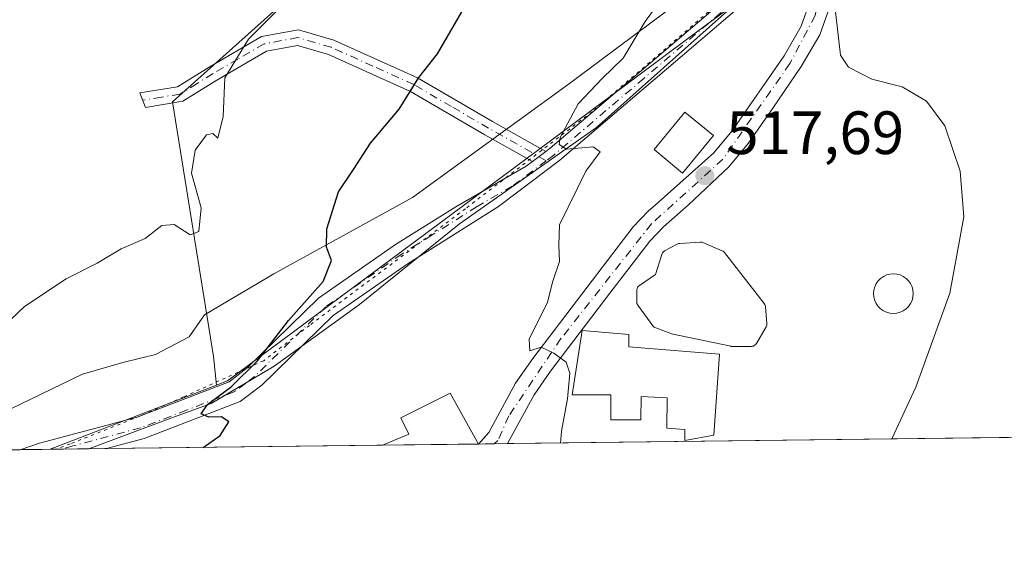
# Model space of a CAD drawing. Units: metres. Extents: x 583515 to 586953, y 4733564 to 4735919.
# Drawn here: x 584892 to 585054, y 4733564 to 4733651 of the extents above; entities that cross this region are included whole.
import ezdxf

# ---------------------------------------------------------------- set-up
doc = ezdxf.new("R2010")
doc.units = ezdxf.units.M
doc.header["$MEASUREMENT"] = 0
doc.linetypes.add('DGN Style 4', pattern=[2.6384748266838614, 1.318413404963828, -0.6592067024819142, 0.001648016756204785, -0.6592067024819142])
doc.linetypes.add('DGN Style 5', pattern=[1.1536117293433497, 0.4944050268614355, -0.6592067024819142])
for name, color, linetype, lineweight in [('Arbolado forestal CxS', 92, 'Continuous', 0), ('Camino Cxs', 7, 'Continuous', 0), ('Camino eje', 30, 'DGN Style 4', 13), ('Carretera de calzada única Cxs', 7, 'Continuous', 13), ('Carretera de calzada única eje', 7, 'DGN Style 4', 0), ('Comarca CxS', 21, 'Continuous', 0), ('Comunidad Autónoma CxS', 142, 'Continuous', 0), ('Cultivos herbáceos CxS', 92, 'Continuous', 0), ('Cultivos leñosos CxS', 92, 'Continuous', 0), ('Curva de nivel maestra', 30, 'Continuous', 30), ('Curva de nivel normal', 30, 'Continuous', 0), ('Edificación Cxs', 1, 'Continuous', 13), ('Entidad de ámbito territorial CxS', 92, 'Continuous', 0), ('Estanque Cxs', 5, 'Continuous', 0), ('Municipio CxS', 4, 'Continuous', 0), ('Núcleo urbano CxS', 7, 'Continuous', 0), ('Piscina CxS', 4, 'Continuous', 0), ('Provincia CxS', 1, 'Continuous', 0), ('Punto de cota en terreno', 7, 'Continuous', 0), ('Rótulo de punto de cota en terreno', 7, 'Continuous', 0), ('Vía pecuaria CxS', 92, 'Continuous', 13), ('Vía pecuaria eje', 92, 'DGN Style 5', 0)]:
    doc.layers.add(name, color=color, linetype=linetype, lineweight=lineweight)
doc.styles.add('Style-Arial', font='txt')

# ---------------------------------------------------------------- blocks, each defined once
blk = doc.blocks.new('*U21')
at = {"layer": 'Cultivos herbáceos CxS', "color": 92, "linetype": 'Continuous', "lineweight": 0}
blk.add_polyline3d([(584889.4181000004, 4733685.0689, 537.9244000000035), (584899.5290999999, 4733698.870200001, 538.0179000000062), (584922.3278000001, 4733714.246300001, 534.6141000000061), (584932.2131000003, 4733710.230000001, 533.8784000000014), (584939.2938999999, 4733707.3533, 532.8307000000059), (584951.4879000001, 4733702.0516, 530.855899999995), (584967.3934000004, 4733694.628000001, 527.8677000000025), (584979.5883, 4733684.553900001, 526.3221000000049), (584966.6545000002, 4733672.386499999, 527.6613999999972), (584938.2319, 4733655.923699999, 530.0874999999943), (584917.5537999999, 4733637.367500001, 531.5322000000015), (584924.2607000005, 4733595.639900001, 527.6747000000032), (584924.7429000001, 4733590.970699999, 526.936799999996), (584897.4667999997, 4733580.453600001, 527.9992000000057), (584314.6042999999, 4733573.2676, 534.553899999999)], dxfattribs=at)
blk = doc.blocks.new('5PATER')
at = {"layer": 'Cultivos leñosos CxS', "linetype": 'Continuous', "lineweight": 0}
h = blk.add_hatch(color=51, dxfattribs=at)
edge = h.paths.add_edge_path()
edge.add_ellipse((0, 0), major_axis=(-0.1095731443231308, -0.1110710700762829), ratio=0.9994222409660322, start_angle=0, end_angle=360)

msp = doc.modelspace()

# ---------------------------------------------------------------- linework, layer by layer
at = {"layer": 'Arbolado forestal CxS', "color": 92, "linetype": 'Continuous', "lineweight": 0}
for points in [[(584742.0528999995, 4733767.917300001, 524.6677999999956), (584750.0148999998, 4733750.3027, 528.4389999999985), (584757.4364999998, 4733725.383300001, 533.517200000002), (584767.5098000001, 4733702.054500001, 539.9192000000039), (584780.4513999998, 4733677.8749, 543.7911000000023), (584800.6897999998, 4733691.6163, 544.4668999999994), (584834.8611000003, 4733702.772700001, 542.9054000000033), (584865.0668000003, 4733712.126599999, 539.7571000000025), (584878.8870000001, 4733696.770500001, 539.5985999999976), (584889.4181000004, 4733685.0689, 537.9244000000035), (584899.5290999999, 4733698.870200001, 538.0179000000062), (584922.3278000001, 4733714.246300001, 534.6141000000061), (584932.2131000003, 4733710.230000001, 533.8784000000014), (584939.2938999999, 4733707.3533, 532.8307000000059), (584951.4879000001, 4733702.0516, 530.855899999995), (584967.3934000004, 4733694.628000001, 527.8677000000025), (584979.5883, 4733684.553900001, 526.3221000000049), (584966.6545000002, 4733672.386499999, 527.6613999999972), (584938.2319, 4733655.923699999, 530.0874999999943), (584917.5537999999, 4733637.367500001, 531.5322000000015), (584924.2607000005, 4733595.639900001, 527.6747000000032), (584924.7429000001, 4733590.970699999, 526.936799999996)], [(585038.7301000003, 4733717.717300001, 512.5819000000047), (585030.9027000006, 4733705.193499999, 512.7847000000038), (585020.4787, 4733680.781099999, 514.630799999999), (585016.0632999997, 4733658.147100001, 517.3882000000012), (585001.9826999997, 4733647.689300001, 519.0684000000037), (584993.9885, 4733641.751900001, 519.8138999999937), (584940.9713000003, 4733602.375700001, 525.092499999999), (584926.5535000004, 4733591.6687, 526.9107999999978), (584924.7429000001, 4733590.970699999, 526.936799999996)], [(585016.0632999997, 4733658.147100001, 517.3882000000012), (585001.9826999997, 4733647.689300001, 519.0684000000037), (584993.9885, 4733641.751900001, 519.8138999999937), (584940.9713000003, 4733602.375700001, 525.092499999999), (584926.5535000004, 4733591.6687, 526.9107999999978), (584924.7429000001, 4733590.970699999, 526.936799999996), (584924.2607000005, 4733595.639900001, 527.6747000000032), (584917.5537999999, 4733637.367500001, 531.5322000000015), (584938.2319, 4733655.923699999, 530.0874999999943)]]:
    msp.add_polyline3d(points, dxfattribs=at)
at = {"layer": 'Camino Cxs', "color": 7, "linetype": 'Continuous', "lineweight": 0, "extrusion": (0.02096671131759737, 0.01577312227813134, 0.9996557435588131), "elevation": 87449.58036040587, "flags": 128}
msp.add_lwpolyline([(3431061.774195147, -3312040.708022094), (3431061.774195147, -3312037.979079705)], dxfattribs=at)
msp.add_lwpolyline([(3431061.774195147, -3312040.708022094), (3431061.774195147, -3312037.979079705)], dxfattribs=at)
at = {"layer": 'Camino Cxs', "color": 7, "linetype": 'Continuous', "lineweight": 0, "extrusion": (0.1266731013304259, 0.001561980084513504, 0.9919432875006249), "elevation": 82008.3959946031, "flags": 128}
msp.add_lwpolyline([(4726008.925072363, -637977.5906676183), (4726008.925072363, -637963.2903759927)], dxfattribs=at)
at = {"layer": 'Camino Cxs', "color": 7, "linetype": 'Continuous', "lineweight": 0}
for points in [[(584978.7301000003, 4733629.220100001, 520.5669000000053), (584979.4700999996, 4733629.770099999, 520.5491000000038), (585008.7001, 4733654.6601, 518.8643000000011), (585012.2401000002, 4733658.5701, 518.3172999999952), (585014.1201, 4733662.4301, 517.9906000000046), (585015.8501000004, 4733666.920100001, 517.5939999999973), (585020.9001000002, 4733686.780099999, 515.2387000000017), (585023.2100999998, 4733694.050100001, 514.8559999999999), (585027.3901000004, 4733704.3201, 513.4447999999975), (585031.3101000004, 4733709.710100001, 514.2214999999997), (585036.3501000004, 4733714.710100001, 512.936400000006), (585043.0800999999, 4733721.140100001, 512.5602000000072), (585044.9700999996, 4733723.530099999, 511.9161000000022), (585046.1300999997, 4733725.540100001, 511.7434999999969)], [(585047.9001000002, 4733723.600099999, 511.7599999999948), (585047.0500999996, 4733722.130100001, 512.2275999999983), (585044.9401000004, 4733719.450099999, 514.0100999999995), (585038.1001000004, 4733712.920100001, 513.4870999999986), (585033.2100999998, 4733708.0801, 515.5746999999974), (585029.5900999998, 4733703.100099999, 514.968599999993), (585025.5601000004, 4733693.200099999, 515.1717000000062), (585023.3000999996, 4733686.090100001, 515.3867000000029), (585018.2401000002, 4733666.1601, 517.2142000000022), (585016.4101, 4733661.4301, 517.8190000000031), (585014.3300999999, 4733657.1501, 518.5354999999981), (585010.4501, 4733652.860099999, 519.2632000000012), (584981.0301000001, 4733627.8201, 520.3559999999999), (584970.9700999996, 4733620.2501, 521.1212999999989), (584956.1700999998, 4733610.9001, 522.318299999999), (584943.8601000002, 4733602.370100001, 523.8127999999997), (584932.1901000004, 4733590.9801, 525.6604999999981), (584928.6601, 4733588.280099999, 525.6738999999943), (584912.8800999997, 4733582.200099999, 526.3824000000022), (584906.7220999999, 4733580.5678, 526.9342999999935)], [(585010.4501, 4733652.860099999, 519.2632000000012), (584981.0301000001, 4733627.8201, 520.3559999999999), (584970.9700999996, 4733620.2501, 521.1212999999989), (584956.1700999998, 4733610.9001, 522.318299999999), (584943.8601000002, 4733602.370100001, 523.8127999999997), (584932.1901000004, 4733590.9801, 525.6604999999981), (584928.6601, 4733588.280099999, 525.6738999999943), (584912.8800999997, 4733582.200099999, 526.3824000000022), (584906.7220000001, 4733580.567700001, 526.9342999999935), (584892.5379999997, 4733580.3928, 528.7458000000044), (584895.7500999998, 4733581.4801, 528.6505999999936), (584911.7401000002, 4733585.720100001, 527.4226000000053), (584926.8400999998, 4733591.530099999, 526.9495000000024), (584929.7701000003, 4733593.780099999, 526.8702000000048), (584941.5000999998, 4733605.2301, 525.0620999999956), (584954.1300999997, 4733613.9801, 523.0264000000025), (584963.9801000003, 4733620.190099999, 521.9421000000002), (584975.5500999996, 4733626.8301, 520.8340000000027), (584976.5500999996, 4733627.5801, 520.6385000000009), (584978.7301000003, 4733629.220100001, 520.5669000000053), (584979.4700999996, 4733629.770099999, 520.5491000000038), (585008.7001, 4733654.6601, 518.8643000000011)], [(584976.5500999996, 4733627.5801, 520.6385000000009), (584968.7600999996, 4733631.9801, 523.1459000000032), (584956.5500999996, 4733639.0701, 528.4382000000041), (584943.1300999997, 4733645.130100001, 529.2856000000029), (584938.0500999996, 4733646.610099999, 528.8653000000049), (584932.9700999996, 4733645.6601, 530.5478000000003), (584924.8300999999, 4733640.920100001, 531.1931999999942), (584919.2301000003, 4733637.460100001, 531.2737000000052), (584913.1401000004, 4733636.440099999, 531.8171000000002), (584912.2100999998, 4733638.8201, 531.9878999999928), (584918.3400999998, 4733639.840100001, 531.4143999999942), (584923.5401, 4733643.0701, 531.1012000000047), (584932.1601, 4733648.050100001, 530.026199999993), (584938.1801000005, 4733649.1801, 529.1551000000036), (584944.0000999998, 4733647.4801, 530.1802000000025), (584957.7001, 4733641.300100001, 528.367499999993), (584970.0000999998, 4733634.1501, 523.9312999999966), (584978.7301000003, 4733629.220100001, 520.5669000000053)], [(584892.5380999995, 4733580.392899999, 528.7458999999944), (584895.7500999998, 4733581.4801, 528.6505999999936), (584911.7401000002, 4733585.720100001, 527.4226000000053), (584926.8400999998, 4733591.530099999, 526.9495000000024), (584929.7701000003, 4733593.780099999, 526.8702000000048), (584941.5000999998, 4733605.2301, 525.0620999999956), (584954.1300999997, 4733613.9801, 523.0264000000025), (584963.9801000003, 4733620.190099999, 521.9421000000002), (584975.5500999996, 4733626.8301, 520.8340000000027), (584976.5500999996, 4733627.5801, 520.6385000000009)]]:
    msp.add_polyline3d(points, dxfattribs=at)
msp.add_polyline3d([(584978.7301000003, 4733629.220100001, 520.5669000000053), (584976.5500999996, 4733627.5801, 520.6385000000009), (584968.7600999996, 4733631.9801, 523.1459000000032), (584956.5500999996, 4733639.0701, 528.4382000000041), (584943.1300999997, 4733645.130100001, 529.2856000000029), (584938.0500999996, 4733646.610099999, 528.8653000000049), (584932.9700999996, 4733645.6601, 530.5478000000003), (584924.8300999999, 4733640.920100001, 531.1931999999942), (584919.2301000003, 4733637.460100001, 531.2737000000052), (584913.1401000004, 4733636.440099999, 531.8171000000002), (584912.2100999998, 4733638.8201, 531.9878999999928), (584918.3400999998, 4733639.840100001, 531.4143999999942), (584923.5401, 4733643.0701, 531.1012000000047), (584932.1601, 4733648.050100001, 530.026199999993), (584938.1801000005, 4733649.1801, 529.1551000000036), (584944.0000999998, 4733647.4801, 530.1802000000025), (584957.7001, 4733641.300100001, 528.367499999993), (584970.0000999998, 4733634.1501, 523.9312999999966)], close=True, dxfattribs=at)
at = {"layer": 'Camino eje', "color": 30, "linetype": 'DGN Style 4', "lineweight": 13}
for points in [[(585050.1201, 4733731.845100001, 511.4968999999983), (585048.2462999999, 4733726.221899999, 511.6238000000012), (585047.2089000001, 4733724.450099999, 511.7391000000061), (585046.0100999996, 4733722.8301, 511.8920999999973), (585044.9550999999, 4733721.4901, 512.6496000000043), (585044.0100999996, 4733720.295100001, 513.1505999999936), (585037.2251000004, 4733713.815099999, 513.0482000000047), (585034.7801000001, 4733711.395099999, 513.8089999999938), (585032.2600999996, 4733708.895099999, 514.8512999999948), (585028.4901000002, 4733703.710100001, 514.1285999999964), (585024.3850999996, 4733693.6251, 514.9793000000063), (585022.1001000004, 4733686.4351, 515.0026000000071), (585019.5751, 4733676.505100001, 516.108699999997), (585017.0450999998, 4733666.540100001, 517.0650000000023), (585016.1300999997, 4733664.175100001, 517.5737999999983), (585015.2651000004, 4733661.9301, 517.873900000006), (585013.2851, 4733657.860099999, 518.3139999999985), (585009.5751, 4733653.7601, 519.0022999999928), (584994.8651000002, 4733641.2401, 519.9278000000049), (584980.0651000004, 4733628.657500001, 520.4309000000068), (584978.8283000002, 4733627.728900001, 520.4155000000028)], [(584978.8283000002, 4733627.728900001, 520.4155000000028), (584969.3800999997, 4733633.065099999, 523.4082999999955), (584963.2751000002, 4733636.610099999, 526.3974000000017), (584957.1250999998, 4733640.1851, 528.3803999999947), (584950.4151, 4733643.215100001, 527.7370999999986), (584943.5651000004, 4733646.3051, 529.7060999999958), (584938.1151000002, 4733647.895099999, 528.7891999999993), (584932.5651000004, 4733646.8551, 530.1689000000042), (584928.2550999997, 4733644.3651, 530.7213999999949), (584924.1851000004, 4733641.995100001, 531.0718999999954), (584921.5850999998, 4733640.380100001, 531.2709000000032), (584918.7851, 4733638.6501, 531.3304000000062), (584915.7401000002, 4733638.140100001, 531.5476000000053), (584912.6750999996, 4733637.630100001, 531.8944000000047)], [(584978.8283000002, 4733627.728900001, 520.4155000000028), (584973.2600999996, 4733623.540100001, 521.006899999993), (584967.4751000004, 4733620.220100001, 521.443499999994), (584960.0751, 4733615.545100001, 522.152700000006), (584955.1501000002, 4733612.440099999, 522.5274999999965), (584942.6801000005, 4733603.800100001, 524.2912999999971), (584930.9801000003, 4733592.380100001, 526.1346999999951), (584929.5151000004, 4733591.255100001, 526.3016999999963), (584927.7500999998, 4733589.905099999, 526.2682000000059), (584919.8601000002, 4733586.8651, 526.8172999999952), (584912.3101000004, 4733583.960100001, 526.8654999999999), (584901.2200999996, 4733581.020099999, 527.5688999999984), (584899.4946, 4733580.478599999, 527.7384000000021)]]:
    msp.add_polyline3d(points, dxfattribs=at)
at = {"layer": 'Carretera de calzada única Cxs', "color": 7, "linetype": 'Continuous', "lineweight": 13, "extrusion": (0.5168606983246669, 0.006372151008105716, 0.856045801472601), "elevation": 332958.7205218213, "flags": 128}
msp.add_lwpolyline([(4726010.359100566, -550409.2154398332), (4726010.359100567, -550403.653048403)], dxfattribs=at)
at = {"layer": 'Carretera de calzada única Cxs', "color": 7, "linetype": 'Continuous', "lineweight": 13}
for points in [[(584967.7085999995, 4733581.319700001, 524.2793999999994), (584969.3901000004, 4733583.1801, 523.2691999999952), (584973.8000999996, 4733591.2601, 522.7529999999971), (584976.6401000004, 4733595.3301, 524.667100000006), (584986.4200999998, 4733608.1801, 525.7121999999945), (584993.1001000004, 4733616.880100001, 523.636599999998), (584995.6001000004, 4733619.4901, 521.5233000000007), (584996.7100999998, 4733620.4301, 520.501900000003), (585006.3201000001, 4733629.0101, 519.8442000000068), (585009.2801000001, 4733632.550100001, 520.7946999999986), (585017.8201000001, 4733644.920100001, 520.3732000000019), (585020.6201, 4733649.7601, 519.9866000000038), (585021.7600999996, 4733653.0001, 519.0807000000059), (585024.4801000003, 4733665.020099999, 517.5087000000058), (585028.3000999996, 4733681.040100001, 518.0084000000061), (585032.2500999998, 4733695.1801, 514.9943000000058), (585033.8701, 4733699.5801, 515.3920000000071), (585037.1001000004, 4733704.3101, 517.1925999999949), (585047.7600999996, 4733714.9301, 517.467499999999), (585049.9101, 4733717.520099999, 515.2057000000059), (585049.9600999998, 4733718.720100001, 514.3493000000017), (585049.6401000004, 4733721.0801, 512.8347999999969), (585049.1401000004, 4733721.9301, 512.2676000000065), (585047.9001000002, 4733723.600099999, 511.7599999999948)], [(585054.3601000002, 4733719.1351, 513.8557000000001), (585053.8000999996, 4733716.800100001, 513.5608000000066), (585050.2100999998, 4733712.6501, 515.3913999999932), (585039.6901000004, 4733702.1601, 515.1276999999973), (585036.8701, 4733698.020099999, 513.9003999999986), (585035.4200999998, 4733694.1501, 513.8108000000066), (585033.0000999998, 4733685.4801, 514.9480999999942), (585031.5301000001, 4733680.190099999, 515.5048999999999), (585027.7301000003, 4733664.270099999, 516.1347999999998), (585026.7100999998, 4733659.7601, 518.1567000000068), (585024.9801000003, 4733652.0701, 522.3775000000023), (585023.6700999998, 4733648.340100001, 521.2871000000014), (585020.6401000004, 4733643.130100001, 519.9116000000067), (585015.9600999998, 4733636.340100001, 520.3803999999947), (585011.9401000004, 4733630.520099999, 518.9109000000026), (585008.7600999996, 4733626.720100001, 519.383799999996), (585002.1700999998, 4733620.4801, 519.4744999999966), (584998.0701000001, 4733616.9101, 519.9538999999932), (584995.8000999996, 4733614.550100001, 520.8022999999957), (584989.2500999998, 4733606.0101, 523.3842000000004), (584979.5100999996, 4733593.2301, 522.9576999999991), (584976.8201000001, 4733589.390100001, 521.2805999999982), (584972.4698999999, 4733581.3784, 521.4042000000045)], [(585024.9801000003, 4733652.0701, 522.3775000000023), (585023.6700999998, 4733648.340100001, 521.2871000000014), (585020.6401000004, 4733643.130100001, 519.9116000000067), (585015.9600999998, 4733636.340100001, 520.3803999999947), (585011.9401000004, 4733630.520099999, 518.9109000000026), (585008.7600999996, 4733626.720100001, 519.383799999996), (585002.1700999998, 4733620.4801, 519.4744999999966), (584998.0701000001, 4733616.9101, 519.9538999999932), (584995.8000999996, 4733614.550100001, 520.8022999999957), (584989.2500999998, 4733606.0101, 523.3842000000004), (584979.5100999996, 4733593.2301, 522.9576999999991), (584976.8201000001, 4733589.390100001, 521.2805999999982), (584972.4698999999, 4733581.3783, 521.4042000000045), (584967.7084999997, 4733581.319499999, 524.2793999999994), (584969.3901000004, 4733583.1801, 523.2691999999952), (584973.8000999996, 4733591.2601, 522.7529999999971), (584976.6401000004, 4733595.3301, 524.667100000006), (584986.4200999998, 4733608.1801, 525.7121999999945), (584993.1001000004, 4733616.880100001, 523.636599999998), (584995.6001000004, 4733619.4901, 521.5233000000007), (584996.7100999998, 4733620.4301, 520.501900000003), (585006.3201000001, 4733629.0101, 519.8442000000068), (585009.2801000001, 4733632.550100001, 520.7946999999986), (585017.8201000001, 4733644.920100001, 520.3732000000019), (585020.6201, 4733649.7601, 519.9866000000038), (585021.7600999996, 4733653.0001, 519.0807000000059)]]:
    msp.add_polyline3d(points, dxfattribs=at)
at = {"layer": 'Carretera de calzada única eje', "color": 7, "linetype": 'DGN Style 4', "lineweight": 0}
msp.add_polyline3d([(585051.1700999998, 4733731.600099999, 511.5066999999981), (585051.2829, 4733728.964500001, 511.5136000000057), (585051.8701, 4733723.1801, 511.7323999999935), (585051.5800999999, 4733717.770099999, 513.636599999998), (585045.5301000001, 4733711.0001, 516.3366999999998), (585035.9200999998, 4733699.630100001, 515.2035999999935), (585033.8901000004, 4733695.770099999, 514.3502000000008), (585025.7500999998, 4733662.9301, 516.4331999999995), (585022.9101, 4733651.520099999, 519.8040999999939), (585018.7801000001, 4733643.6501, 520.1371000000072), (585007.7801000001, 4733627.960100001, 519.1254000000044), (584996.0800999999, 4733617.390100001, 521.2367999999988), (584981.2301000003, 4733598.590100001, 525.855899999995), (584972.7100999998, 4733585.9301, 520.971000000005), (584970.8701, 4733581.9001, 522.3371999999945), (584970.2971999999, 4733581.351500001, 522.7235999999976)], dxfattribs=at)
at = {"layer": 'Comarca CxS', "color": 21, "linetype": 'Continuous', "lineweight": 0, "flags": 128}
msp.add_lwpolyline([(583745.9063723604, 4733566.256355017), (583542.6100006317, 4733563.749982627), (583540.5809395091, 4733731.629391051), (583514.6500006339, 4735877.089982604), (584240.5477262166, 4735886.050841643), (584583.8474203809, 4735890.288711607), (584787.4849211583, 4735892.80251882), (586923.4500006592, 4735919.169982604), (586933.0661309131, 4735154.710759014), (586952.5500006591, 4733605.789982629), (586361.168930612, 4733598.499044905), (584388.1730227572, 4733574.174643897)], close=True, dxfattribs=at)
at = {"layer": 'Comunidad Autónoma CxS', "color": 142, "linetype": 'Continuous', "lineweight": 0, "flags": 128}
msp.add_lwpolyline([(583745.9063723604, 4733566.256355017), (583542.6100006317, 4733563.749982627), (583540.5809395091, 4733731.629391051), (583514.6500006339, 4735877.089982604), (584240.5477262166, 4735886.050841643), (584583.8474203809, 4735890.288711607), (584787.4849211583, 4735892.80251882), (586923.4500006592, 4735919.169982604), (586933.0661309131, 4735154.710759014), (586952.5500006591, 4733605.789982629), (586361.168930612, 4733598.499044905), (584388.1730227572, 4733574.174643897)], close=True, dxfattribs=at)
at = {"layer": 'Cultivos herbáceos CxS', "color": 92, "linetype": 'Continuous', "lineweight": 0, "extrusion": (0.03388659831401361, 0.01306599089364104, 0.9993402715475205), "elevation": 82196.75548876802, "flags": 128}
msp.add_lwpolyline([(4206213.266791404, -2247228.149980923), (4206213.266791404, -2247198.897540882)], dxfattribs=at)
at = {"layer": 'Cultivos herbáceos CxS', "color": 92, "linetype": 'Continuous', "lineweight": 0, "extrusion": (0.009991512795386959, 0.0001231828189384897, 0.9999500760028237), "elevation": 6955.808956083217, "flags": 128}
msp.add_lwpolyline([(584858.0590687487, 4733579.571877529), (584280.0963101531, 4733572.446677476)], dxfattribs=at)
at = {"layer": 'Cultivos herbáceos CxS', "color": 92, "linetype": 'Continuous', "lineweight": 0, "extrusion": (0.156115083516999, 0.001925860754713087, 0.9877369952365023), "elevation": 100949.0580309121, "flags": 128}
msp.add_lwpolyline([(4726005.47436065, -635272.209399295), (4726005.474360649, -635267.2192298176)], dxfattribs=at)
at = {"layer": 'Cultivos herbáceos CxS', "color": 92, "linetype": 'Continuous', "lineweight": 0}
msp.add_polyline3d([(584742.0528999995, 4733767.917300001, 524.6677999999956), (584750.0148999998, 4733750.3027, 528.4389999999985), (584757.4364999998, 4733725.383300001, 533.517200000002), (584767.5098000001, 4733702.054500001, 539.9192000000039), (584780.4513999998, 4733677.8749, 543.7911000000023), (584800.6897999998, 4733691.6163, 544.4668999999994), (584834.8611000003, 4733702.772700001, 542.9054000000033), (584865.0668000003, 4733712.126599999, 539.7571000000025), (584878.8870000001, 4733696.770500001, 539.5985999999976), (584889.4181000004, 4733685.0689, 537.9244000000035), (584899.5290999999, 4733698.870200001, 538.0179000000062), (584922.3278000001, 4733714.246300001, 534.6141000000061), (584932.2131000003, 4733710.230000001, 533.8784000000014), (584939.2938999999, 4733707.3533, 532.8307000000059), (584951.4879000001, 4733702.0516, 530.855899999995), (584967.3934000004, 4733694.628000001, 527.8677000000025), (584979.5883, 4733684.553900001, 526.3221000000049), (584966.6545000002, 4733672.386499999, 527.6613999999972), (584938.2319, 4733655.923699999, 530.0874999999943), (584917.5537999999, 4733637.367500001, 531.5322000000015), (584924.2607000005, 4733595.639900001, 527.6747000000032), (584924.7429000001, 4733590.970699999, 526.936799999996)], dxfattribs=at)
at = {"layer": 'Curva de nivel maestra', "color": 30, "linetype": 'Continuous', "lineweight": 30, "elevation": 525, "flags": 128}
msp.add_lwpolyline([(584922.5843000002, 4733580.7634), (584925.3799999999, 4733582.700099999), (584926.7999999998, 4733584.9801), (584925.5700000003, 4733585.780099999), (584923.5099999999, 4733585.720100001), (584922.2599999999, 4733586.270099999), (584923.2599999999, 4733587.8201), (584927.2100000001, 4733590.7301), (584931.4800000004, 4733594.940099999), (584936.5499999998, 4733601.530099999), (584942.2400000002, 4733607.9301), (584943.5999999996, 4733611.4001), (584942.8099999996, 4733613.550100001), (584942.8700000001, 4733616.550100001), (584944.7599999999, 4733622.600099999), (584947.2300000004, 4733626.2601), (584950.0099999999, 4733630.590100001), (584954.7199999997, 4733636.170100001), (584957.9100000003, 4733641.3301), (584961.0199999996, 4733645.210100001), (584973.1500000004, 4733666.220100001)], dxfattribs=at)
at = {"layer": 'Curva de nivel normal', "color": 30, "linetype": 'Continuous', "lineweight": 0, "flags": 128}
for points, elevation in [([(584936.5599999996, 4733654.220100001), (584930.0099999999, 4733647.6501), (584926.1200000001, 4733641.290100001), (584925.8399999999, 4733634.9801), (584924.9500000002, 4733631.4301), (584924.1799999997, 4733632.200099999), (584923.0999999996, 4733631.960100001), (584921.2400000002, 4733629.470100001), (584920.6600000003, 4733625.670100001), (584922.2199999997, 4733620.0001), (584921.8799999999, 4733616.130100001), (584920.4600000001, 4733615.5801), (584917.8300000001, 4733617.2601), (584915.7999999998, 4733617.110099999), (584913.0499999998, 4733614.9801), (584909.0999999996, 4733613.280099999), (584905.1799999997, 4733610.950099999), (584900.1299999999, 4733608.380100001), (584893.25, 4733603.840100001), (584886.5599999996, 4733597.5101)], 530), ([(584997.5099999999, 4733653.870100001), (584995.04, 4733650.540100001), (584991.4600000001, 4733644.540100001), (584987.9699999997, 4733641.210100001), (584984.0700000003, 4733637.040100001), (584981.1299999999, 4733631.5001), (584980.9400000004, 4733630.4001), (584982.1699999999, 4733629.610099999), (584986.5, 4733629.9801), (584987.6799999997, 4733629.190099999), (584985.3399999999, 4733625.9901), (584981.0099999999, 4733617.220100001), (584980.8899999997, 4733613.880100001), (584981.0199999996, 4733611.2401), (584979.8799999999, 4733607.9801), (584979.0199999996, 4733604.540100001), (584976.04, 4733598.5001), (584976.1200000001, 4733596.5801), (584977.9800000004, 4733597.190099999), (584980.0899999999, 4733596.220100001), (584982.0700000003, 4733594.720100001), (584982.6799999997, 4733592.940099999), (584982.3300000001, 4733588.7301), (584981.3099999996, 4733583.4301), (584981.1738, 4733581.4856)], 520), ([(585035.4817000004, 4733582.155099999), (585039.4100000003, 4733590.6501), (585044.9800000004, 4733606.050100001), (585047.2999999998, 4733618.550100001), (585046.7000000002, 4733626.0101), (585044.1699999999, 4733633.420100001), (585041.1799999997, 4733637.5001), (585037.2100000001, 4733639.8201), (585032.1900000004, 4733641.100099999), (585028.3899999997, 4733643.050100001), (585027.0800000001, 4733645.0101), (585026.0499999998, 4733654.0001)], 515)]:
    msp.add_lwpolyline(points, dxfattribs=dict(at, elevation=elevation))
at = {"layer": 'Edificación Cxs', "color": 1, "linetype": 'Continuous', "lineweight": 13, "flags": 128}
for points, elevation in [([(585007.2100999998, 4733596.0601), (585006.2801000001, 4733582.770099999), (585001.5401, 4733581.890100001), (585001.5500999996, 4733583.6801), (584998.6201, 4733583.9301), (584998.6300999997, 4733588.880100001), (584994.3701, 4733589.100099999), (584994.3501000004, 4733585.290100001), (584989.3901000004, 4733585.300100001), (584989.4101, 4733589.350099999), (584983.1001000004, 4733589.360099999), (584984.7100999998, 4733599.940099999), (584992.3701, 4733599.2501), (584992.3501000004, 4733597.220100001)], 525.1904000000069), ([(584967.6948999995, 4733581.319499999), (584951.9574999996, 4733581.125499999), (584956.3000999996, 4733582.9101), (584954.9600999998, 4733585.600099999), (584963.0701000001, 4733589.640100001)], 526.6083999999975)]:
    msp.add_lwpolyline(points, close=True, dxfattribs=dict(at, elevation=elevation))
at = {"layer": 'Edificación Cxs', "color": 1, "linetype": 'Continuous', "lineweight": 13, "extrusion": (0.1019138532381073, 0.001256324902982247, 0.9947924347148503), "elevation": 66084.78523702107, "flags": 128}
msp.add_lwpolyline([(4726011.158689484, -639867.8890438279), (4726011.158689484, -639852.0680593132)], dxfattribs=at)
at = {"layer": 'Edificación Cxs', "color": 1, "linetype": 'Continuous', "lineweight": 13}
for points in [[(585006.2301000003, 4733631.840100001, 521.1785999999993), (585001.1901000004, 4733625.710100001, 519.8910000000033), (584996.5100999996, 4733629.5601, 522.0522000000057), (585001.5401, 4733635.690099999, 521.2158999999956), (585006.2301000003, 4733631.840100001, 521.1785999999993)], [(585007.2100999998, 4733596.0601, 520.6279999999971), (585006.2801000001, 4733582.770099999, 522.2335000000021), (585001.5401, 4733581.890100001, 523.1276000000071), (585001.5500999996, 4733583.6801, 523.5424999999959), (584998.6201, 4733583.9301, 524.5240999999951), (584998.6300999997, 4733588.880100001, 525.1904000000068), (584994.3701, 4733589.100099999, 524.866200000004), (584994.3501000004, 4733585.290100001, 524.0261000000028), (584989.3901000004, 4733585.300100001, 522.4434000000037), (584989.4101, 4733589.350099999, 523.9734000000026), (584983.1001000004, 4733589.360099999, 522.0776000000042), (584984.7100999998, 4733599.940099999, 524.5426000000007), (584992.3701, 4733599.2501, 521.2550000000047), (584992.3501000004, 4733597.220100001, 522.2596999999951), (585007.2100999998, 4733596.0601, 520.6279999999971)], [(584951.9574999996, 4733581.125399999, 525.9000999999989), (584956.3000999996, 4733582.9101, 526.5136000000057), (584954.9600999998, 4733585.600099999, 526.5804999999964), (584963.0701000001, 4733589.640100001, 526.6083999999975), (584967.6948999995, 4733581.319399999, 524.287599999996)]]:
    msp.add_polyline3d(points, dxfattribs=at)
msp.add_3dface([(585006.2301000003, 4733631.840100001, 522.0522000000057), (585001.1901000004, 4733625.710100001, 522.0522000000057), (584996.5100999996, 4733629.5601, 522.0522000000057), (585001.5401, 4733635.690099999, 522.0522000000057)], dxfattribs=at)
at = {"layer": 'Entidad de ámbito territorial CxS', "color": 92, "linetype": 'Continuous', "lineweight": 0, "flags": 128}
msp.add_lwpolyline([(586361.168930612, 4733598.499044905), (584388.1730227572, 4733574.174643897)], dxfattribs=at)
at = {"layer": 'Estanque Cxs', "color": 5, "linetype": 'Continuous', "lineweight": 0}
msp.add_polyline3d([(585036.3085000003, 4733602.7446, 515.9584000000032), (585035.7423, 4733602.6951, 516.0446999999986), (585035.1761999996, 4733602.7446, 516.1345000000001), (585034.6272, 4733602.8917, 516.2232999999978), (585034.1120999996, 4733603.131899999, 516.3071000000054), (585033.6465999996, 4733603.457800001, 516.3821999999927), (585033.2448000005, 4733603.8597, 516.4456000000064), (585032.9188000001, 4733604.325200001, 516.4953999999998), (585032.6786000002, 4733604.840299999, 516.5307999999932), (585032.5314999997, 4733605.3892, 516.5516999999963), (585032.4819999998, 4733605.955399999, 516.5583000000044), (585032.5314999997, 4733606.521500001, 516.5543999999937), (585032.6786000002, 4733607.070499999, 516.5393999999942), (585032.9188000001, 4733607.5855, 516.5151999999945), (585033.2448000005, 4733608.051100001, 516.4792000000016), (585033.6465999996, 4733608.4529, 516.4367000000057), (585034.1120999996, 4733608.778899999, 516.3889000000054), (585034.6272, 4733609.019099999, 516.3371000000043), (585035.1761999996, 4733609.166200001, 516.2823999999965), (585035.7423, 4733609.215700001, 516.2260999999999), (585036.3084000006, 4733609.166200001, 516.1692000000039), (585036.8574000001, 4733609.019099999, 516.1128999999928), (585037.3724999996, 4733608.778899999, 516.0583000000044), (585037.8380000005, 4733608.4529, 516.0127000000066), (585038.2397999996, 4733608.051100001, 515.974000000002), (585038.5658, 4733607.5855, 515.9413999999961), (585038.806, 4733607.070499999, 515.9005000000034), (585038.9530999997, 4733606.521500001, 515.863599999997), (585039.0026000004, 4733605.955399999, 515.8343000000023), (585038.9530999997, 4733605.3892, 515.8123999999953), (585038.806, 4733604.840299999, 515.7975000000006), (585038.5658, 4733604.325200001, 515.789300000004), (585038.2399000004, 4733603.8597, 515.7874000000012), (585037.8380000005, 4733603.457800001, 515.7915000000066), (585037.3724999996, 4733603.131899999, 515.8133999999991), (585036.8574000001, 4733602.8917, 515.8800999999949)], close=True, dxfattribs=at)
msp.add_polyline3d([(585036.3085000003, 4733602.7446, 515.9584000000032), (585035.7423, 4733602.6951, 516.0446999999986), (585035.1761999996, 4733602.7446, 516.1345000000001), (585034.6272, 4733602.8917, 516.2232999999978), (585034.1120999996, 4733603.131899999, 516.3071000000054), (585033.6465999996, 4733603.457800001, 516.3821999999927), (585033.2448000005, 4733603.8597, 516.4456000000064), (585032.9188000001, 4733604.325200001, 516.4953999999998), (585032.6786000002, 4733604.840299999, 516.5307999999932), (585032.5314999997, 4733605.3892, 516.5516999999963), (585032.4819999998, 4733605.955399999, 516.5583000000044), (585032.5314999997, 4733606.521500001, 516.5543999999937), (585032.6786000002, 4733607.070499999, 516.5393999999942), (585032.9188000001, 4733607.5855, 516.5151999999945), (585033.2448000005, 4733608.051100001, 516.4792000000016), (585033.6465999996, 4733608.4529, 516.4367000000057), (585034.1120999996, 4733608.778899999, 516.3889000000054), (585034.6272, 4733609.019099999, 516.3371000000043), (585035.1761999996, 4733609.166200001, 516.2823999999965), (585035.7423, 4733609.215700001, 516.2260999999999), (585036.3084000006, 4733609.166200001, 516.1692000000039), (585036.8574000001, 4733609.019099999, 516.1128999999928), (585037.3724999996, 4733608.778899999, 516.0583000000044), (585037.8380000005, 4733608.4529, 516.0127000000066), (585038.2397999996, 4733608.051100001, 515.974000000002), (585038.5658, 4733607.5855, 515.9413999999961), (585038.806, 4733607.070499999, 515.9005000000034), (585038.9530999997, 4733606.521500001, 515.863599999997), (585039.0026000004, 4733605.955399999, 515.8343000000023), (585038.9530999997, 4733605.3892, 515.8123999999953), (585038.806, 4733604.840299999, 515.7975000000006), (585038.5658, 4733604.325200001, 515.789300000004), (585038.2399000004, 4733603.8597, 515.7874000000012), (585037.8380000005, 4733603.457800001, 515.7915000000066), (585037.3724999996, 4733603.131899999, 515.8133999999991), (585036.8574000001, 4733602.8917, 515.8800999999949), (585036.3085000003, 4733602.7446, 515.9584000000032)], dxfattribs=at)
at = {"layer": 'Municipio CxS', "color": 4, "linetype": 'Continuous', "lineweight": 0, "flags": 128}
msp.add_lwpolyline([(586361.168930612, 4733598.499044905), (584388.1730227572, 4733574.174643897)], dxfattribs=at)
at = {"layer": 'Núcleo urbano CxS', "color": 7, "linetype": 'Continuous', "lineweight": 0, "extrusion": (0.03388659831401361, 0.01306599089364104, 0.9993402715475205), "elevation": 82196.75548876802, "flags": 128}
msp.add_lwpolyline([(4206213.266791404, -2247228.149980923), (4206213.266791404, -2247198.897540882)], dxfattribs=at)
at = {"layer": 'Núcleo urbano CxS', "color": 7, "linetype": 'Continuous', "lineweight": 0, "extrusion": (0.08334338563489621, 0.001027494168259138, 0.9965203582098298), "elevation": 54136.35063582216, "flags": 128}
msp.add_lwpolyline([(4726010.437918082, -641091.0499452347), (4726010.437918082, -640999.4719521375)], dxfattribs=at)
at = {"layer": 'Núcleo urbano CxS', "color": 7, "linetype": 'Continuous', "lineweight": 0, "extrusion": (0.1006460712984583, 0.00124084928640069, 0.9949215188271054), "elevation": 65266.20939055677, "flags": 128}
msp.add_lwpolyline([(4726010.182631996, -639943.2876966466), (4726010.182631996, -639897.8179415858)], dxfattribs=at)
at = {"layer": 'Núcleo urbano CxS', "color": 7, "linetype": 'Continuous', "lineweight": 0, "extrusion": (0.06147894626653005, 0.0007578707776193545, 0.9981080927423851), "elevation": 40070.76863832332, "flags": 128}
msp.add_lwpolyline([(4726011.158689484, -642022.1526181003), (4726011.158689484, -642006.3841899919)], dxfattribs=at)
at = {"layer": 'Núcleo urbano CxS', "color": 7, "linetype": 'Continuous', "lineweight": 0, "extrusion": (0.05101746616070096, 0.0007447805278934447, 0.9986974834495714), "elevation": 33889.48411381335, "flags": 128}
msp.add_lwpolyline([(4724538.23125049, -653122.9633453228), (4724538.231250491, -653122.9496259931)], dxfattribs=at)
at = {"layer": 'Núcleo urbano CxS', "color": 7, "linetype": 'Continuous', "lineweight": 0, "extrusion": (0.05541889103018916, 0.0006829416318338211, 0.9984629588060399), "elevation": 36171.33387714601, "flags": 128}
msp.add_lwpolyline([(4726013.768710297, -642237.0464637834), (4726013.768710297, -642234.453682022)], dxfattribs=at)
at = {"layer": 'Núcleo urbano CxS', "color": 7, "linetype": 'Continuous', "lineweight": 0, "extrusion": (0.05518420405088233, 0.0006806906735681134, 0.9984759587909353), "elevation": 36023.4006436406, "flags": 128}
msp.add_lwpolyline([(4726006.295946885, -642302.5238080685), (4726006.295946885, -642300.3476261966)], dxfattribs=at)
at = {"layer": 'Núcleo urbano CxS', "color": 7, "linetype": 'Continuous', "lineweight": 0, "extrusion": (0.165328391178267, 0.0020381722603663, 0.9862364670423839), "elevation": 106868.7416121038, "flags": 128}
msp.add_lwpolyline([(4726010.707711469, -634266.2747248632), (4726010.707711469, -634264.2183680336)], dxfattribs=at)
at = {"layer": 'Núcleo urbano CxS', "color": 7, "linetype": 'Continuous', "lineweight": 0, "extrusion": (0.1368862447734631, 0.001687521911890336, 0.9905853361834186), "elevation": 88575.40763104658, "flags": 128}
msp.add_lwpolyline([(4726010.777735061, -637085.2907821266), (4726010.777735061, -637077.9940365321)], dxfattribs=at)
at = {"layer": 'Núcleo urbano CxS', "color": 7, "linetype": 'Continuous', "lineweight": 0}
for points in [[(585067.4474, 4733582.5492, 512.9906999999948), (584897.4667999997, 4733580.453600001, 527.9992000000057), (584924.7429000001, 4733590.970699999, 526.936799999996), (584926.5535000004, 4733591.6687, 526.9107999999978), (584940.9713000003, 4733602.375700001, 525.092499999999), (584993.9885, 4733641.751900001, 519.8138999999937), (585001.9826999997, 4733647.689300001, 519.0684000000037), (585016.0632999997, 4733658.147100001, 517.3882000000012), (585020.4787, 4733680.781099999, 514.630799999999), (585030.9027000006, 4733705.193499999, 512.7847000000038), (585038.7301000003, 4733717.717300001, 512.5819000000047), (585039.8037, 4733719.4351, 512.4269000000058), (585044.7805000005, 4733727.3957, 511.7041999999929), (585045.0620999997, 4733727.297499999, 511.6935999999987), (585045.3891000003, 4733727.2039, 511.6800999999978), (585050.5691000001, 4733726.0339, 511.5013000000035), (585050.7090999996, 4733726.005700001, 511.4974999999977), (585050.8916999997, 4733725.9793, 511.4924000000028), (585056.3517000005, 4733725.359300001, 511.3390000000073)], [(585038.7301000003, 4733717.717300001, 512.5819000000047), (585030.9027000006, 4733705.193499999, 512.7847000000038), (585020.4787, 4733680.781099999, 514.630799999999), (585016.0632999997, 4733658.147100001, 517.3882000000012), (585001.9826999997, 4733647.689300001, 519.0684000000037), (584993.9885, 4733641.751900001, 519.8138999999937), (584940.9713000003, 4733602.375700001, 525.092499999999), (584926.5535000004, 4733591.6687, 526.9107999999978), (584924.7429000001, 4733590.970699999, 526.936799999996)]]:
    msp.add_polyline3d(points, dxfattribs=at)
at = {"layer": 'Piscina CxS', "color": 4, "linetype": 'Continuous', "lineweight": 0}
msp.add_polyline3d([(585012.4649999999, 4733597.301100001, 518.1103000000003), (585012.4168999996, 4733597.300100001, 518.1119999999937), (585009.2669000002, 4733597.3101, 518.2168999999994), (585009.1643000003, 4733597.3157, 518.2195999999967), (585009.0629000004, 4733597.331800001, 518.221000000005), (584999.3828999996, 4733599.381800001, 518.5206999999937), (584999.2444000002, 4733599.421800001, 518.5338999999949), (584996.7744000005, 4733600.331800001, 518.7774999999965), (584996.6409999998, 4733600.3924, 518.7871000000014), (584996.5177999996, 4733600.471799999, 518.7939000000042), (584996.4075999996, 4733600.568399999, 518.7976999999955), (584996.3126999997, 4733600.6801, 518.7985000000045), (584993.8419000005, 4733604.0612, 519.0436999999947), (584993.7592000002, 4733604.195800001, 519.055600000007), (584993.6988000004, 4733604.341800001, 519.0647999999928), (584993.6621000003, 4733604.4954, 519.0715000000055), (584993.6501000002, 4733604.652899999, 519.0757000000012), (584993.6601, 4733606.455700001, 519.1111999999994), (584993.6738, 4733606.6152, 519.1141000000061), (584993.7128, 4733606.770500001, 519.1165000000037), (584993.7761000004, 4733606.9176, 519.1187000000064), (584993.8619999997, 4733607.0526, 519.1208999999944), (584993.9683999997, 4733607.172300001, 519.1232000000019), (584994.0925000003, 4733607.273399999, 519.1255999999995), (584996.7390999999, 4733609.097999999, 519.0901000000014), (584997.7659999998, 4733612.3696, 518.9707999999955), (584997.8225999996, 4733612.5111, 518.9624999999943), (584997.9000000004, 4733612.642300001, 518.9443000000028), (584997.9963999996, 4733612.760199999, 518.9259000000021), (584998.1096000001, 4733612.862199999, 518.9076999999961), (584998.2369999997, 4733612.945699999, 518.8902999999991), (585000.2671999997, 4733614.065400001, 518.6505999999936), (585000.4000000004, 4733614.126700001, 518.6370000000024), (585000.5403000005, 4733614.1678, 518.6245000000055), (585000.6852000002, 4733614.1876, 518.613200000007), (585000.7051999997, 4733614.189200001, 518.611699999994), (585004.0651000004, 4733614.408, 518.4045000000042), (585004.2219000002, 4733614.405900001, 518.3974000000017), (585004.3764000004, 4733614.3793, 518.3916999999929), (585004.5247999998, 4733614.3289, 518.3877000000066), (585007.6765000002, 4733612.9682, 518.3261999999959), (585007.8238000004, 4733612.889400001, 518.3263000000006), (585007.9559000004, 4733612.7872, 518.3286999999982), (585008.0691999998, 4733612.6644, 518.3332999999984), (585014.5691999998, 4733604.314400001, 518.0253999999986), (585014.6497, 4733604.1939, 518.0224000000017), (585014.7119000005, 4733604.062999999, 518.0176999999967), (585014.7545999996, 4733603.924500001, 518.0111999999936), (585014.7768000001, 4733603.781300001, 518.002800000002), (585014.9967999998, 4733601.081300001, 518.0212000000029), (585014.9976000004, 4733600.9288, 518.0295000000042), (585014.9751000004, 4733600.777899999, 518.0347999999941), (585014.9299999997, 4733600.632200001, 518.0371000000014), (585014.8631999996, 4733600.494999999, 518.0366000000067), (585013.2832000004, 4733597.795, 518.1010999999999), (585013.1878000004, 4733597.659299999, 518.1089000000065), (585013.0713000001, 4733597.541200001, 518.1144999999962), (585012.9369000001, 4733597.444, 518.1165000000037), (585012.7883000001, 4733597.370300001, 518.1156999999948), (585012.6294999998, 4733597.3223, 518.1128999999928)], close=True, dxfattribs=at)
msp.add_polyline3d([(585012.4649999999, 4733597.301100001, 518.1103000000003), (585012.4168999996, 4733597.300100001, 518.1119999999937), (585009.2669000002, 4733597.3101, 518.2168999999994), (585009.1643000003, 4733597.3157, 518.2195999999967), (585009.0629000004, 4733597.331800001, 518.221000000005), (584999.3828999996, 4733599.381800001, 518.5206999999937), (584999.2444000002, 4733599.421800001, 518.5338999999949), (584996.7744000005, 4733600.331800001, 518.7774999999965), (584996.6409999998, 4733600.3924, 518.7871000000014), (584996.5177999996, 4733600.471799999, 518.7939000000042), (584996.4075999996, 4733600.568399999, 518.7976999999955), (584996.3126999997, 4733600.6801, 518.7985000000045), (584993.8419000005, 4733604.0612, 519.0436999999947), (584993.7592000002, 4733604.195800001, 519.055600000007), (584993.6988000004, 4733604.341800001, 519.0647999999928), (584993.6621000003, 4733604.4954, 519.0715000000055), (584993.6501000002, 4733604.652899999, 519.0757000000012), (584993.6601, 4733606.455700001, 519.1111999999994), (584993.6738, 4733606.6152, 519.1141000000061), (584993.7128, 4733606.770500001, 519.1165000000037), (584993.7761000004, 4733606.9176, 519.1187000000064), (584993.8619999997, 4733607.0526, 519.1208999999944), (584993.9683999997, 4733607.172300001, 519.1232000000019), (584994.0925000003, 4733607.273399999, 519.1255999999995), (584996.7390999999, 4733609.097999999, 519.0901000000014), (584997.7659999998, 4733612.3696, 518.9707999999955), (584997.8225999996, 4733612.5111, 518.9624999999943), (584997.9000000004, 4733612.642300001, 518.9443000000028), (584997.9963999996, 4733612.760199999, 518.9259000000021), (584998.1096000001, 4733612.862199999, 518.9076999999961), (584998.2369999997, 4733612.945699999, 518.8902999999991), (585000.2671999997, 4733614.065400001, 518.6505999999936), (585000.4000000004, 4733614.126700001, 518.6370000000024), (585000.5403000005, 4733614.1678, 518.6245000000055), (585000.6852000002, 4733614.1876, 518.613200000007), (585000.7051999997, 4733614.189200001, 518.611699999994), (585004.0651000004, 4733614.408, 518.4045000000042), (585004.2219000002, 4733614.405900001, 518.3974000000017), (585004.3764000004, 4733614.3793, 518.3916999999929), (585004.5247999998, 4733614.3289, 518.3877000000066), (585007.6765000002, 4733612.9682, 518.3261999999959), (585007.8238000004, 4733612.889400001, 518.3263000000006), (585007.9559000004, 4733612.7872, 518.3286999999982), (585008.0691999998, 4733612.6644, 518.3332999999984), (585014.5691999998, 4733604.314400001, 518.0253999999986), (585014.6497, 4733604.1939, 518.0224000000017), (585014.7119000005, 4733604.062999999, 518.0176999999967), (585014.7545999996, 4733603.924500001, 518.0111999999936), (585014.7768000001, 4733603.781300001, 518.002800000002), (585014.9967999998, 4733601.081300001, 518.0212000000029), (585014.9976000004, 4733600.9288, 518.0295000000042), (585014.9751000004, 4733600.777899999, 518.0347999999941), (585014.9299999997, 4733600.632200001, 518.0371000000014), (585014.8631999996, 4733600.494999999, 518.0366000000067), (585013.2832000004, 4733597.795, 518.1010999999999), (585013.1878000004, 4733597.659299999, 518.1089000000065), (585013.0713000001, 4733597.541200001, 518.1144999999962), (585012.9369000001, 4733597.444, 518.1165000000037), (585012.7883000001, 4733597.370300001, 518.1156999999948), (585012.6294999998, 4733597.3223, 518.1128999999928), (585012.4649999999, 4733597.301100001, 518.1103000000003)], dxfattribs=at)
at = {"layer": 'Provincia CxS', "color": 1, "linetype": 'Continuous', "lineweight": 0, "flags": 128}
msp.add_lwpolyline([(583745.9063723604, 4733566.256355017), (583542.6100006317, 4733563.749982627), (583540.5809395091, 4733731.629391051), (583514.6500006339, 4735877.089982604), (584240.5477262166, 4735886.050841643), (584583.8474203809, 4735890.288711607), (584787.4849211583, 4735892.80251882), (586923.4500006592, 4735919.169982604), (586933.0661309131, 4735154.710759014), (586952.5500006591, 4733605.789982629), (586361.168930612, 4733598.499044905), (584388.1730227572, 4733574.174643897)], close=True, dxfattribs=at)
at = {"layer": 'Vía pecuaria CxS', "color": 92, "linetype": 'Continuous', "lineweight": 13, "extrusion": (0.1349223907386166, 0.001663332519927004, 0.9908547733155976), "elevation": 87312.54097383574, "flags": 128}
msp.add_lwpolyline([(4726010.678508213, -637257.4186844076), (4726010.678508213, -637232.8656932134)], dxfattribs=at)
at = {"layer": 'Vía pecuaria CxS', "color": 92, "linetype": 'Continuous', "lineweight": 13}
for points in [[(584890.915, 4733587.032000001, 529.6937999999936), (584902.8039999995, 4733592.782000001, 528.6257000000041), (584909.4000000004, 4733594.649, 528.2360000000045), (584914.7290000003, 4733595.991000001, 528.021900000007), (584920.2920000004, 4733598.861, 528.085699999996), (584922.79, 4733602.453000001, 528.4597999999969), (584934.1560000004, 4733609.213, 528.2459999999992), (584956.9029999999, 4733621.715, 524.5800000000017), (584982.6220000006, 4733640.357999999, 522.7912999999971), (584988.0708, 4733644.4088, 522.5250999999989), (585000.898, 4733653.945, 521.3300000000017), (585009.7939999999, 4733664.612000001, 520.7606999999989), (585014.1330000004, 4733673.184, 518.0543999999937), (585016.5504999999, 4733680.231000001, 515.8378999999986), (585021.3590000002, 4733694.248000001, 515.803899999999), (585027.3049999997, 4733706.401000001, 513.338699999993), (585029.1507000001, 4733709.698799999, 513.7618999999977), (585031.7736000001, 4733714.385299999, 513.0801999999967), (585033.3959999997, 4733717.284, 512.9765999999945), (585037.5029999996, 4733724.200999999, 512.4275000000052), (585040.4011000004, 4733730.163699999, 511.8828000000067), (585040.4740000004, 4733730.468, 511.8660999999993), (585063.306, 4733727.341, 511.4729999999981)], [(584890.915, 4733587.032000001, 529.6937999999936), (584902.8039999995, 4733592.782000001, 528.6257000000041), (584909.4000000004, 4733594.649, 528.2360000000045), (584914.7290000003, 4733595.991000001, 528.021900000007), (584920.2920000004, 4733598.861, 528.085699999996), (584922.79, 4733602.453000001, 528.4597999999969), (584934.1560000004, 4733609.213, 528.2459999999992), (584956.9029999999, 4733621.715, 524.5800000000017), (584982.6220000006, 4733640.357999999, 522.7912999999971), (584988.0708, 4733644.4088, 522.5250999999989), (585000.898, 4733653.945, 521.3300000000017), (585009.7939999999, 4733664.612000001, 520.7606999999989), (585014.1330000004, 4733673.184, 518.0543999999937), (585016.5504999999, 4733680.231000001, 515.8378999999986), (585021.3590000002, 4733694.248000001, 515.803899999999), (585027.3049999997, 4733706.401000001, 513.338699999993), (585029.1507000001, 4733709.698799999, 513.7618999999977), (585031.7736000001, 4733714.385299999, 513.0801999999967), (585033.3959999997, 4733717.284, 512.9765999999945), (585037.5029999996, 4733724.200999999, 512.4275000000052), (585040.4011000004, 4733730.163699999, 511.8828000000067), (585040.4740000004, 4733730.468, 511.8660999999993), (585063.306, 4733727.341, 511.4729999999981)], [(585056.869, 4733723.187999999, 515.4814000000042), (585049.8190000001, 4733718.282000001, 514.7513999999937), (585045.1399999997, 4733715.026000001, 516.2452000000048), (585037.5889999997, 4733708.444, 516.4472999999998), (585032.7130000005, 4733701.898, 516.8549999999959), (585026.8650000002, 4733691.907000001, 515.700800000006), (585023.5889999997, 4733680.045, 516.2700999999943), (585023.0941000005, 4733678.660300001, 516.1319999999978), (585020.4946, 4733671.3871, 517.5815000000002), (585019.664, 4733669.062999999, 517.699099999998), (585015.8210000005, 4733661.388, 517.8926000000065), (585008.5599999996, 4733652.267999999, 518.9643000000069), (584987.0489999996, 4733633.173000001, 520.4906999999948), (584964.6009999998, 4733617.369000001, 521.453800000003), (584948.2290000003, 4733604.189999999, 523.3313999999956), (584934.233, 4733594.09, 525.6382000000012), (584933.6697000006, 4733593.7576, 525.7373999999982), (584923.8770000003, 4733587.979, 526.2666000000027), (584916.8432999998, 4733585.3654, 526.8681999999973), (584903.8366, 4733580.532199999, 527.220100000006), (584879.5099999999, 4733580.2323, 530.5331000000006)], [(585056.869, 4733723.187999999, 515.4814000000042), (585049.8190000001, 4733718.282000001, 514.7513999999937), (585045.1399999997, 4733715.026000001, 516.2452000000048), (585037.5889999997, 4733708.444, 516.4472999999998), (585032.7130000005, 4733701.898, 516.8549999999959), (585026.8650000002, 4733691.907000001, 515.700800000006), (585023.5889999997, 4733680.045, 516.2700999999943), (585023.0941000005, 4733678.660300001, 516.1319999999978), (585020.4946, 4733671.3871, 517.5815000000002), (585019.664, 4733669.062999999, 517.699099999998), (585015.8210000005, 4733661.388, 517.8926000000065), (585008.5599999996, 4733652.267999999, 518.9643000000069), (584987.0489999996, 4733633.173000001, 520.4906999999948), (584964.6009999998, 4733617.369000001, 521.453800000003), (584948.2290000003, 4733604.189999999, 523.3313999999956), (584934.233, 4733594.09, 525.6382000000012), (584933.6697000006, 4733593.7576, 525.7373999999982), (584923.8770000003, 4733587.979, 526.2666000000027), (584916.8432999998, 4733585.3654, 526.8681999999973), (584903.8366, 4733580.532199999, 527.220100000006)]]:
    msp.add_polyline3d(points, dxfattribs=at)
at = {"layer": 'Vía pecuaria eje', "color": 92, "linetype": 'DGN Style 5', "lineweight": 0}
msp.add_polyline3d([(585051.0769999997, 4733727.812999999, 511.5188999999955), (585039.8776000004, 4733717.392999999, 512.9478999999993), (585031.3214999996, 4733708.347999999, 514.7762999999978), (585025.9434000002, 4733699.547499999, 513.9474999999948), (585021.0542000001, 4733685.613299999, 515.2258000000002), (585017.8761999998, 4733672.9014, 516.2915000000066), (585015.1871999997, 4733664.5898, 517.8534000000072), (585012.4981000006, 4733659.2116, 518.2540000000008), (585005.4088000003, 4733652.122300001, 519.039499999999), (584986.3409000002, 4733635.7435, 520.2860999999976), (584965.5618000003, 4733619.853599999, 521.6659999999974), (584940.0017999997, 4733600.756300001, 524.8962999999932), (584932.4948000005, 4733594.9716, 526.5169000000024), (584919.3715000004, 4733589.045, 527.2718000000023), (584912.1748000003, 4733585.869999999, 527.4863999999943), (584900.7357000001, 4733581.3299, 527.6910000000062), (584898.3311000001, 4733580.464299999, 527.8846000000049)], dxfattribs=at)

# ---------------------------------------------------------------- block references
at = {"layer": 'Cultivos herbáceos CxS', "color": 92, "linetype": 'Continuous', "lineweight": 0}
msp.add_blockref('*U21', (0, 0), dxfattribs=at)
at = {"layer": 'Punto de cota en terreno', "color": 7, "linetype": 'Continuous', "lineweight": 0, "xscale": 10, "yscale": 10, "zscale": 10}
msp.add_blockref('5PATER', (585004.8200000003, 4733625.279999999, 517.6900000000023), dxfattribs=at)

# ---------------------------------------------------------------- texts
at = {"layer": 'Rótulo de punto de cota en terreno', "color": 7, "linetype": 'Continuous', "lineweight": 0, "style": 'Style-Arial'}
msp.add_text('517,69', height=7.000000000000002, dxfattribs=at).set_placement((585008.3477999996, 4733628.807800001))

doc.saveas('drawing.dxf')
